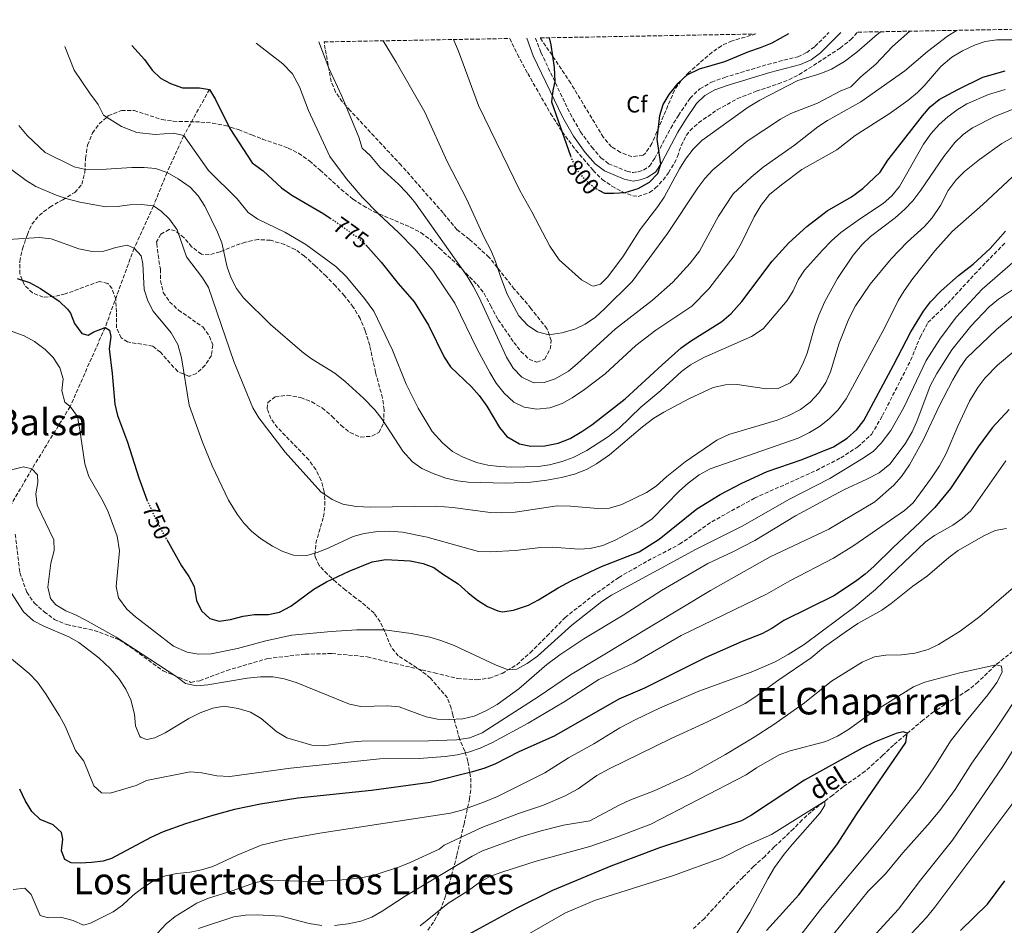
# Model space of a CAD drawing. Units: metres. Extents: x 624712 to 628203, y 4717987 to 4720363.
# Drawn here: x 627470 to 627897, y 4719970 to 4720363 of the extents above; entities that cross this region are included whole.
import ezdxf
from ezdxf.enums import TextEntityAlignment as Align

# ---------------------------------------------------------------- set-up
doc = ezdxf.new("R2010")
doc.units = ezdxf.units.M
doc.header["$MEASUREMENT"] = 0
doc.linetypes.add('DGN Style 3', pattern=[2.435891, 1.739922, -0.695969])
doc.linetypes.add('DGN Style 5', pattern=[1.217945, 0.521977, -0.695969])
for name, color, linetype, lineweight in [('Barranco lineal', 142, 'DGN Style 3', 13), ('Camino', 7, 'DGN Style 3', 0), ('Cota de curva de nivel directora', 7, 'Continuous', 0), ('Curva de nivel directora', 30, 'Continuous', 30), ('Curva de nivel directora no vista', 30, 'DGN Style 5', 30), ('Curva de nivel intermedia', 30, 'Continuous', 0), ('Etiqueta de zona arbolada', 92, 'Continuous', 0), ('Margen derecho', 7, 'Continuous', 0), ('Senda', 7, 'DGN Style 3', 0), ('Texto de arroyo-regatas y barrancos', 142, 'Continuous', 0), ('Texto de rotulación de espacio menor sin especificar', 7, 'Continuous', 0), ('Texto de Área (paraje) menor', 7, 'Continuous', 0), ('Zona arbolada', 92, 'DGN Style 3', 0)]:
    doc.layers.add(name, color=color, linetype=linetype, lineweight=lineweight)
doc.styles.add('Style-Arial', font='arial.ttf')

msp = doc.modelspace()

# ---------------------------------------------------------------- linework, layer by layer
at = {"layer": 'Barranco lineal', "color": 142, "linetype": 'DGN Style 3', "lineweight": 13}
for points in [[(627552.52, 4720332.44, 775), (627541.37, 4720312.44, 770), (627534.1, 4720296.43, 765), (627528.21, 4720281.91, 760), (627519.84, 4720263.66, 755), (627507.28, 4720229.31, 750), (627492.13, 4720195.02, 745), (627475.52, 4720167.91, 740), (627465.64, 4720151.06, 735.9)], [(627902.69, 4720090.41, 706.95), (627893.23, 4720082.9, 704.95), (627885.7, 4720075.62, 703.36), (627881.27, 4720071.98, 703.16), (627871.28, 4720065.78, 701.77), (627866.43, 4720062.63, 701.77), (627861.8, 4720059.08, 701.57), (627849.03, 4720048.25, 698.98), (627844.31, 4720043.78, 698.58), (627840.59, 4720040.34, 698.98), (627836.77, 4720036.91, 698.38), (627827.19, 4720030.21, 696.58), (627822.66, 4720026.56, 695.79), (627813.3, 4720019.36, 693.59), (627809.48, 4720015.82, 693.2), (627805.67, 4720011.98, 692.4), (627797.34, 4720004.08, 691.6), (627793.22, 4720000.02, 691.6), (627788.4, 4719995.65, 692.4), (627783.68, 4719990.88, 692.2), (627779.17, 4719986.31, 691.6), (627767.05, 4719973.14, 690.41), (627762.33, 4719968.67, 689.81)]]:
    msp.add_polyline3d(points, dxfattribs=at)
at = {"layer": 'Camino', "color": 7, "linetype": 'DGN Style 3', "lineweight": 0}
msp.add_polyline3d([(627693.85, 4720354.71, 799.65), (627696.19, 4720348.43, 799.7), (627708.82, 4720321.94, 800.33), (627713.39, 4720314.09, 800.8), (627718.2, 4720307.36, 800.96), (627722.2, 4720302.79, 801.27), (627725.49, 4720300.25, 800.96), (627733.39, 4720297.03, 801.12), (627736.22, 4720296.38, 801.12), (627738.38, 4720296.73, 800.96), (627740.67, 4720297.5, 800.33), (627743.25, 4720299.13, 800.33), (627745.54, 4720302.57, 799.94), (627752.44, 4720315.67, 798.71), (627755.78, 4720321.16, 798.13), (627760.82, 4720328.65, 797.33), (627765.07, 4720332.72, 796.87), (627770.13, 4720335.53, 796.56), (627775.72, 4720337.61, 796.65), (627794.43, 4720343.28, 797.01), (627807.53, 4720346.6, 797.33), (627811.41, 4720348.44, 797.58), (627814.98, 4720351.06, 797.91), (627821.02, 4720357.04, 798.36)], dxfattribs=at)
at = {"layer": 'Curva de nivel directora', "color": 30, "linetype": 'Continuous', "lineweight": 30, "flags": 128}
for points, elevation in [([(627699.72, 4720354.82), (627700.41, 4720351.73), (627701.87, 4720341.91), (627702.21, 4720335.82), (627701.39, 4720332.01), (627700.81, 4720327), (627709.04, 4720303.62)], 800), ([(627721.26, 4720288.83), (627723.68, 4720287.51), (627727.79, 4720287.41), (627732.77, 4720287.82), (627738.27, 4720289.53), (627743.2, 4720292.3), (627746.85, 4720296.05), (627748.21, 4720300.08), (627746.63, 4720310.91), (627747.71, 4720321.15), (627749.13, 4720325.95), (627751.75, 4720330.24), (627755.61, 4720335.08), (627759.62, 4720338.79), (627764.97, 4720341.32), (627775.94, 4720344.59), (627786.25, 4720348.83), (627791.38, 4720350.56), (627796.39, 4720352.67), (627803.68, 4720356.72)], 800), ([(627518.84, 4720351.52), (627524.39, 4720345.46), (627527.63, 4720340.85), (627531.23, 4720337.25), (627535.67, 4720334.97), (627540.79, 4720333.15), (627548.21, 4720333.13), (627552.52, 4720332.44), (627555.11, 4720328.09), (627561.27, 4720315.55), (627571.02, 4720300.67), (627575.73, 4720297.22), (627583.73, 4720289.79), (627588.23, 4720286.53), (627602.11, 4720278.49), (627604.88, 4720276.65)], 775), ([(627620.21, 4720265.08), (627626.96, 4720257.57), (627634.24, 4720248.35), (627641.21, 4720240.39), (627647.38, 4720230.2), (627654.28, 4720216.39), (627657.05, 4720212.22), (627666.12, 4720203.57), (627669.4, 4720199.79), (627672.73, 4720195.1), (627678.24, 4720185.91), (627681.39, 4720182.04), (627686.85, 4720178.89), (627691.75, 4720177.84), (627697.82, 4720177.96), (627703.67, 4720179.11), (627708.83, 4720181.2), (627713.96, 4720184.1), (627718.23, 4720187.06), (627732.66, 4720198.26), (627748.7, 4720213.13), (627757.01, 4720220.4), (627761.07, 4720223.32), (627774.56, 4720231.89), (627778.69, 4720235.37), (627783.32, 4720240.45), (627796.45, 4720258.05), (627803.68, 4720265.95), (627811.44, 4720272.95), (627820.32, 4720279.77), (627830.8, 4720285.91), (627835.79, 4720289.43), (627843.27, 4720296.51), (627846.61, 4720301.74), (627849.68, 4720305.84), (627861.66, 4720320.99), (627864.96, 4720324.88), (627868.85, 4720328.01), (627876.85, 4720332.42), (627887.76, 4720337.69), (627897.44, 4720340.49)], 775), ([(627533.97, 4720137.32), (627540.39, 4720125.87), (627543.49, 4720121.38), (627545.84, 4720116.97), (627546.91, 4720110.94), (627548.99, 4720106.4), (627552.7, 4720103.06), (627556.66, 4720102.02), (627561.61, 4720102.68), (627567.12, 4720104.12), (627572.07, 4720104.87), (627578.02, 4720104.82), (627582.9, 4720105.84), (627587.74, 4720108.43), (627597.73, 4720115.82), (627603.22, 4720118.99), (627613.03, 4720123.6), (627623.01, 4720127.7), (627628.9, 4720128.63), (627639.51, 4720128.1), (627645.09, 4720126.89), (627649.82, 4720125.27), (627653.54, 4720122.49), (627660.29, 4720118.17), (627664.59, 4720114.3), (627668.69, 4720111.12), (627672.99, 4720108.31), (627677.53, 4720106.39), (627679.48, 4720105.98), (627684.32, 4720106.77), (627690.74, 4720108.9), (627695.2, 4720111.16), (627703.64, 4720116.4), (627709.34, 4720119.42), (627722.46, 4720125.61), (627738.71, 4720131.95), (627747.4, 4720137.56), (627763.72, 4720150.69), (627773.82, 4720156.8), (627783.25, 4720161.83), (627794.25, 4720166.85), (627809.39, 4720172.08), (627823.05, 4720177.45), (627828.94, 4720181.29), (627833.11, 4720184.99), (627836.11, 4720189), (627849.09, 4720212.94), (627856.51, 4720227.34), (627862.01, 4720236.39), (627865.13, 4720240.3), (627869.73, 4720245.11), (627877.24, 4720251.72), (627883.57, 4720256.66), (627890.91, 4720263.46), (627897.59, 4720270.93)], 750), ([(627469.14, 4720250.44), (627474.5, 4720248.68), (627479.23, 4720246.15), (627484.22, 4720242.84), (627487.29, 4720240.67), (627490.9, 4720237.21), (627492.23, 4720235.41), (627494.02, 4720231), (627497.13, 4720226.71), (627499.97, 4720225.95), (627502.37, 4720227.4), (627507.28, 4720229.31), (627509.22, 4720228.03), (627509.67, 4720225.41), (627508.96, 4720219.95), (627510.36, 4720209.27), (627511.5, 4720195.96), (627512.67, 4720191.1), (627517.03, 4720179.49), (627521.82, 4720164.1), (627525.38, 4720154.49)], 750), ([(627899.13, 4720193.68), (627891.78, 4720185.69), (627885.7, 4720177.5), (627873.8, 4720159.42), (627866.87, 4720151.22), (627860.62, 4720144.85), (627848.83, 4720133.9), (627840.49, 4720125.67), (627836.78, 4720122.32), (627832.49, 4720119.12), (627823.21, 4720112.93), (627801.48, 4720102.22), (627796.33, 4720098.8), (627791.89, 4720096.5), (627783.36, 4720093.12), (627767.73, 4720086.18), (627741.1, 4720072.89), (627729.99, 4720068.09), (627701.88, 4720052.11), (627686.61, 4720045.33), (627676.55, 4720040.17), (627671.92, 4720038.26), (627666.5, 4720036.65)], 725), ([(627794.02, 4719967.83), (627807.96, 4719983.37), (627824.52, 4720005.06), (627833.15, 4720018.51), (627854.32, 4720049.36), (627854.96, 4720053.45), (627853.22, 4720054.03), (627850.17, 4720053.26), (627840.8, 4720049.49), (627835.44, 4720046.92), (627810.41, 4720033.08), (627787.4, 4720017.88), (627783.07, 4720015.37), (627747.6, 4720003.75), (627726.45, 4719995.7), (627701.22, 4719985.26), (627685.43, 4719977.43), (627661.57, 4719964.36)], 700), ([(627666.5, 4720036.65), (627648.1, 4720032.09), (627622.71, 4720028.52), (627590.87, 4720025.17), (627574.55, 4720022.63), (627563.38, 4720020.32), (627553.33, 4720017.62), (627542.11, 4720014.15), (627532.44, 4720010.69), (627527.14, 4720008.23), (627510.02, 4719999.09), (627506.39, 4719997.96), (627501.42, 4719997.33), (627496.43, 4719997.04), (627492.49, 4719997.17), (627489.73, 4719998.64), (627488.35, 4720002.45), (627488.87, 4720007.51), (627488.39, 4720010.29), (627484.73, 4720013.7), (627479.16, 4720016.05), (627475.44, 4720019.39), (627472.53, 4720024.19), (627470.22, 4720029.2)], 725), ([(627878.08, 4719967.89), (627889.83, 4719979.25), (627897.31, 4719989.35)], 725)]:
    msp.add_lwpolyline(points, dxfattribs=dict(at, elevation=elevation))
at = {"layer": 'Curva de nivel directora no vista', "color": 30, "linetype": 'DGN Style 5', "lineweight": 30, "flags": 128}
for points, elevation in [([(627709.04, 4720303.62), (627709.61, 4720301.99), (627711.97, 4720297.36), (627715.11, 4720293.47), (627719.29, 4720289.91), (627721.26, 4720288.83)], 800), ([(627604.88, 4720276.65), (627606.27, 4720275.73), (627616.32, 4720268.54), (627620.21, 4720265.08)], 775), ([(627525.38, 4720154.49), (627525.55, 4720154.04), (627529.71, 4720144.94), (627533.97, 4720137.32)], 750)]:
    msp.add_lwpolyline(points, dxfattribs=dict(at, elevation=elevation))
at = {"layer": 'Curva de nivel intermedia', "color": 30, "linetype": 'Continuous', "lineweight": 0, "flags": 128}
for points, elevation in [([(627599.88, 4720353), (627604.28, 4720341.6), (627609.94, 4720329.48), (627617.19, 4720311.78), (627618.76, 4720306.94), (627622.22, 4720303.82), (627626.55, 4720298.64), (627634.45, 4720291.41), (627637.92, 4720287.81), (627641.32, 4720283.66), (627664.23, 4720251.43), (627666.86, 4720247.18), (627669.4, 4720242.18), (627681.2, 4720216.39), (627684.11, 4720211.59), (627687.92, 4720207.72), (627692.44, 4720205.52), (627693.51, 4720205.29), (627697.55, 4720205.46), (627702.31, 4720206.95), (627708.07, 4720210.29), (627711.96, 4720213.43), (627728.44, 4720228.71), (627744.59, 4720241.12), (627753.34, 4720248.95), (627760.94, 4720257.09), (627764.99, 4720262.27), (627773.2, 4720277.47), (627779.46, 4720287.14), (627787.37, 4720294.38), (627792.46, 4720298.71), (627806.11, 4720308.34), (627816.29, 4720316.29), (627820.48, 4720319.02), (627834.83, 4720326.99), (627853.91, 4720340.46), (627863.7, 4720348.84), (627872.42, 4720355.46), (627876.57, 4720358.05)], 785), ([(627627.74, 4720353.51), (627633.43, 4720344.25), (627645.82, 4720322.55), (627655.48, 4720301.24), (627664.09, 4720284.73), (627671.49, 4720268.55), (627674.62, 4720262.44), (627676.54, 4720257.82), (627678.6, 4720251.31), (627681.56, 4720243.69), (627686.57, 4720234.28), (627690.48, 4720230.11), (627694.68, 4720227.4), (627699.65, 4720226.13), (627705.29, 4720226.89), (627710.91, 4720228.55), (627715.43, 4720230.68), (627719.78, 4720233.76), (627723.71, 4720237.31), (627735.77, 4720249.21), (627751.08, 4720270.04), (627764.27, 4720289.76), (627767.23, 4720293.85), (627770.63, 4720297.53), (627785.53, 4720310.02), (627800.1, 4720319.57), (627804.49, 4720321.97), (627816.14, 4720326.41), (627825.85, 4720331.63), (627830.55, 4720333.49), (627834.86, 4720337.92), (627841.39, 4720343.4), (627848.65, 4720351.1), (627856.09, 4720357.68)], 790), ([(627658.32, 4720354.06), (627660.48, 4720349.07), (627669.07, 4720325.43), (627687.09, 4720288.62), (627692.3, 4720279.41), (627700.05, 4720264.53), (627704.07, 4720258.63), (627713.8, 4720249.96), (627718.17, 4720247.45), (627718.89, 4720247.21), (627722.04, 4720248.05), (627724.98, 4720251.1), (627731.74, 4720259.86), (627739.14, 4720271.7), (627746.85, 4720281.62), (627749.64, 4720285.77), (627756.19, 4720298.03), (627758.84, 4720302.27), (627762.17, 4720306.61), (627765.92, 4720310.33), (627786.05, 4720324.73), (627791.1, 4720327.79), (627807.6, 4720336.32), (627817.48, 4720339.33), (627822.12, 4720341.21), (627827.85, 4720344.58), (627833.1, 4720348.6), (627840.87, 4720355.36), (627843.45, 4720357.44)], 795), ([(627489.74, 4720350.99), (627493.86, 4720340.75), (627500.43, 4720330.92), (627504.22, 4720325.84), (627506.5, 4720321.3), (627514.32, 4720316.38), (627520.99, 4720313.82), (627528.9, 4720312.86), (627536.78, 4720313.47), (627541.37, 4720312.44), (627552.05, 4720297.32), (627564.48, 4720285.01), (627569.33, 4720279.04), (627573.44, 4720276.19), (627585.13, 4720270.63), (627594.23, 4720265.18), (627607.29, 4720255.7), (627611.93, 4720251.2), (627619.66, 4720241.85), (627623.7, 4720236.26), (627631.77, 4720219.44), (627637.73, 4720204.75), (627642.91, 4720194.25), (627649.09, 4720184.11), (627653.47, 4720179.22), (627657.78, 4720175.56), (627662.18, 4720173.18), (627668.26, 4720170.79), (627673.11, 4720169.59), (627678.2, 4720168.97), (627683.49, 4720168.77), (627694.99, 4720169.04), (627699.93, 4720169.76), (627705.42, 4720171.14), (627710.14, 4720172.9), (627716.04, 4720175.97), (627725.41, 4720181.94), (627730.14, 4720185.62), (627739.44, 4720194.75), (627748.2, 4720201.97), (627757.05, 4720210.11), (627761.08, 4720213.06), (627766.74, 4720216.21), (627787.48, 4720225.33), (627792.46, 4720228.7), (627802.86, 4720240.9), (627805.49, 4720245.15), (627807.76, 4720249.87), (627810.48, 4720254.07), (627818.23, 4720262.77), (627822.1, 4720266.88), (627826.18, 4720270.38), (627834.67, 4720276.55), (627844.54, 4720283.02), (627848.35, 4720286.26), (627851.62, 4720290.35), (627861.97, 4720308.77), (627865.22, 4720313.17), (627868.79, 4720317.28), (627872.55, 4720320.56), (627876.59, 4720323.56), (627880.85, 4720326.17), (627890.24, 4720330.25), (627897.38, 4720332.44)], 770), ([(627572.78, 4720352.5), (627574.03, 4720351.46), (627584.26, 4720343.59), (627588.44, 4720339.24), (627591.54, 4720333.61), (627595.45, 4720323.24), (627604.69, 4720303.38), (627611.93, 4720293.72), (627618.63, 4720285.78), (627625.87, 4720278.36), (627634.45, 4720270.38), (627641.53, 4720263.23), (627649.38, 4720253.88), (627658.84, 4720239.74), (627668.54, 4720219.88), (627673.98, 4720209.67), (627676.78, 4720205.18), (627680.19, 4720200.79), (627684.5, 4720196.93), (627688.95, 4720194.66), (627694.45, 4720193.78), (627700.02, 4720194.38), (627705.42, 4720196.29), (627709.76, 4720198.76), (627715.1, 4720202.41), (627724.04, 4720209.1), (627737.29, 4720221.48), (627745.99, 4720228.08), (627761.53, 4720238.56), (627769.01, 4720246.04), (627779.96, 4720260.32), (627782.99, 4720265.72), (627788.63, 4720277.21), (627791.67, 4720282.31), (627795.32, 4720286.82), (627800.4, 4720291.15), (627809.26, 4720297.66), (627824.48, 4720306.31), (627832.37, 4720312.45), (627847.13, 4720321.85), (627855.25, 4720327.68), (627859.49, 4720331.12), (627862.37, 4720333.93), (627869.59, 4720342.44), (627874.27, 4720346.36), (627878.87, 4720349.16), (627884.07, 4720351.68), (627888.82, 4720353.26), (627893.85, 4720353.96), (627917.97, 4720353.96)], 780), ([(627469.92, 4720316.87), (627473.5, 4720312.5), (627481.21, 4720305.06), (627493.84, 4720298.92), (627498.69, 4720297.75), (627507.75, 4720297.81), (627518.89, 4720298.65), (627524.14, 4720298.64), (627529.12, 4720298.18), (627534.1, 4720296.43), (627538.97, 4720293.64), (627544.08, 4720290), (627547.53, 4720286.38), (627550.42, 4720281.77), (627555.93, 4720270.61), (627557.81, 4720265.98), (627560.24, 4720255.34), (627561.93, 4720250.62), (627564.2, 4720246.17), (627567.28, 4720242.15), (627579.01, 4720230.59), (627592.68, 4720218.64), (627596.73, 4720215.71), (627606.78, 4720209.39), (627611.39, 4720205.84), (627619.3, 4720198.62), (627624.12, 4720193.54), (627627.24, 4720189.63), (627636.27, 4720175.64), (627640.47, 4720171), (627644.6, 4720168.18), (627649.41, 4720165.97), (627654.97, 4720163.94), (627660.03, 4720162.74), (627664.66, 4720162.23), (627681.02, 4720161.81), (627691.77, 4720162.25), (627698.67, 4720163.03), (627705.12, 4720164.25), (627710.75, 4720165.66), (627715.96, 4720167.67), (627720.28, 4720170.2), (627725.85, 4720174.1), (627740.28, 4720186.17), (627745.16, 4720189.89), (627749.41, 4720192.53), (627760.57, 4720198.44), (627770.78, 4720203.19), (627776.16, 4720204.46), (627781.22, 4720204.57), (627794.02, 4720202.66), (627799.01, 4720202.84), (627804.17, 4720205.26), (627807.44, 4720209.05), (627809.78, 4720213.54), (627811.64, 4720218.18), (627814.95, 4720229.88), (627816.61, 4720234.6), (627819.21, 4720240.56), (627824.69, 4720250.45), (627831.58, 4720260.57), (627835.44, 4720265.18), (627839.01, 4720268.69), (627849.78, 4720276.84), (627853.96, 4720280.55), (627857.37, 4720284.2), (627860.83, 4720288.75), (627870.83, 4720303.36), (627875.57, 4720309.4), (627879.2, 4720312.85), (627883.33, 4720315.72), (627893.22, 4720320.91), (627900.87, 4720323.88)], 765), ([(627460.41, 4720302.2), (627472.99, 4720292.93), (627477.29, 4720290.39), (627486.03, 4720286.59), (627490.76, 4720284.98), (627496.37, 4720283.58), (627507.52, 4720281.61), (627512.52, 4720281.67), (627518.01, 4720282.4), (627523.01, 4720282.59), (627528.21, 4720281.91), (627531.59, 4720279.71), (627535.13, 4720276.19), (627538.51, 4720271.55), (627542.54, 4720259.9), (627549.46, 4720250.84), (627552.04, 4720246.54), (627563.02, 4720214.52), (627571.25, 4720194.36), (627573.91, 4720190.13), (627585.25, 4720175.21), (627600.8, 4720158.07), (627605.68, 4720154.72), (627610.35, 4720152.67), (627616.1, 4720151.65), (627622.49, 4720151.43), (627650.8, 4720151.81), (627658.03, 4720151.24), (627674.13, 4720149.1), (627679.13, 4720148.88), (627685.08, 4720149.19), (627703.19, 4720152.01), (627709.06, 4720151.84), (627720.85, 4720150.82), (627725.85, 4720150.91), (627731.26, 4720152.56), (627741.94, 4720157.75), (627746.09, 4720160.54), (627750.7, 4720164.67), (627758.67, 4720170.99), (627772.44, 4720180.4), (627777.65, 4720182.91), (627798.6, 4720189.12), (627803.6, 4720191.08), (627808.67, 4720193.75), (627812.85, 4720196.85), (627816.72, 4720200.86), (627819.67, 4720205.45), (627821.73, 4720210.02), (627825.43, 4720222.52), (627829.69, 4720232.98), (627832.52, 4720238.7), (627838.94, 4720248.04), (627848.02, 4720259.06), (627855.01, 4720266.23), (627862.42, 4720273.05), (627865.77, 4720276.76), (627869.37, 4720282.18), (627872.65, 4720288.58), (627876.21, 4720293.28), (627879.77, 4720296.8), (627886.25, 4720302.04), (627896.03, 4720308.98), (627900.63, 4720311.58)], 760), ([(627463.12, 4720267.21), (627478.71, 4720268.2), (627483.93, 4720267.61), (627495.91, 4720263.34), (627501.68, 4720262.23), (627506.69, 4720262.31), (627511.96, 4720263.92), (627516.86, 4720264.92), (627519.84, 4720263.66), (627522.82, 4720260.28), (627523.59, 4720256.86), (627524.19, 4720245.66), (627525.79, 4720240.74), (627528.15, 4720236.32), (627535.82, 4720226.98), (627538.84, 4720221.88), (627540.36, 4720216.05), (627543.68, 4720195.61), (627549.48, 4720179.55), (627553.69, 4720169.22), (627560.72, 4720154.4), (627564.46, 4720148.31), (627567.52, 4720144.35), (627570.75, 4720140.94), (627574.58, 4720137.74), (627579.75, 4720134.53), (627584.27, 4720132.21), (627588.95, 4720130.54), (627594.67, 4720130.42), (627599.59, 4720131.85), (627604.23, 4720133.72), (627614.72, 4720138.58), (627619.54, 4720139.88), (627625.49, 4720140.87), (627630.68, 4720140.99), (627636.19, 4720140.47), (627646.86, 4720138.42), (627669.16, 4720132.15), (627674.16, 4720132.03), (627684.95, 4720132.62), (627696.19, 4720133.84), (627701.19, 4720134.05), (627712.56, 4720133.11), (627717.55, 4720133.42), (627722.96, 4720134.72), (627728.62, 4720137.14), (627739.55, 4720142.97), (627744.34, 4720146.29), (627756.25, 4720158.51), (627759.99, 4720161.83), (627764.78, 4720165.35), (627769.6, 4720168.03), (627807.66, 4720181.32), (627812.66, 4720183.73), (627816.94, 4720186.31), (627821.14, 4720189.68), (627825.06, 4720193.59), (627828.43, 4720198.39), (627845.3, 4720229.23), (627851.05, 4720240.95), (627853.68, 4720245.2), (627857.35, 4720250.55), (627866.93, 4720262.53), (627874.46, 4720270.84), (627887.79, 4720282.59), (627900.61, 4720294.52)], 755), ([(627466.92, 4720227.5), (627472.21, 4720225.58), (627476.63, 4720223.24), (627481.2, 4720219.77), (627484.7, 4720216.21), (627487.7, 4720211.81), (627489.03, 4720206.97), (627488.48, 4720201.72), (627489.77, 4720196.9), (627492.13, 4720195.02), (627495.23, 4720190.63), (627496.22, 4720185.73), (627498.49, 4720170.1), (627500.17, 4720164.72), (627506.38, 4720153.87), (627508.53, 4720149.36), (627512.5, 4720138.83), (627513.52, 4720132.38), (627512.07, 4720117.01), (627513.01, 4720112.13), (627516.68, 4720107.09), (627520.47, 4720103.83), (627536.89, 4720091.09), (627542.86, 4720088.46), (627547.8, 4720087.66), (627553.22, 4720087.85), (627564.69, 4720090.14), (627576.91, 4720093.4), (627588.17, 4720095.91), (627605.31, 4720097.53), (627616.35, 4720098.21), (627628.42, 4720098.13), (627639.94, 4720096.67), (627647.97, 4720095.04), (627652.76, 4720093.59), (627658.53, 4720091.46), (627676.72, 4720082.94), (627682.04, 4720080.88), (627685.78, 4720081.15), (627690.2, 4720083.57), (627694.66, 4720086.85), (627709.58, 4720100.18), (627722.63, 4720110.47), (627726.82, 4720113.2), (627763.42, 4720133.09), (627783.66, 4720143.34), (627803.66, 4720154.66), (627821.46, 4720163.78), (627835.22, 4720172.12), (627840.25, 4720175.53), (627843.68, 4720179.16), (627847.87, 4720184.55), (627853.56, 4720194.57), (627863.12, 4720214.98), (627869.05, 4720224.24), (627876.2, 4720233.77), (627887.45, 4720245.88), (627908.39, 4720264.06)], 745), ([(627466.74, 4720167.55), (627471.87, 4720168.85), (627475.52, 4720167.91), (627477.99, 4720165.32), (627478.14, 4720162.1), (627477.22, 4720157.13), (627477.85, 4720152.17), (627485.04, 4720137.17), (627485.22, 4720132.53), (627483.8, 4720127.05), (627482.47, 4720116.73), (627483.54, 4720111.85), (627485.83, 4720109.01), (627490.18, 4720106.48), (627494.49, 4720104.72), (627498.96, 4720102.44), (627512, 4720094.99), (627537.88, 4720078.15), (627542.08, 4720074.89), (627546.84, 4720073.97), (627551.83, 4720074.33), (627568.9, 4720077.28), (627574.65, 4720077.78), (627579.9, 4720077.77), (627584.84, 4720077), (627590.14, 4720075.38), (627613.23, 4720065.93), (627618.15, 4720065.03), (627629.7, 4720065.31), (627634.67, 4720064.81), (627646.44, 4720060.55), (627651.34, 4720059.54), (627656.4, 4720059.32), (627662.31, 4720059.62), (627667.17, 4720060.79), (627672.56, 4720063.28), (627677.22, 4720065.87), (627686.62, 4720072.56), (627698.69, 4720083.21), (627704.34, 4720087.41), (627714.72, 4720094.36), (627731.9, 4720104.61), (627748.39, 4720115.24), (627768.48, 4720127), (627779.3, 4720132.04), (627788.93, 4720136.98), (627806.5, 4720147.56), (627821.29, 4720155.6), (627827.51, 4720158.93), (627837.53, 4720163.45), (627842.83, 4720166.27), (627847.41, 4720169.98), (627854.02, 4720178.88), (627857.06, 4720183.98), (627859.11, 4720188.54), (627864.97, 4720203.96), (627867.74, 4720209.24), (627874.25, 4720219.59), (627882.52, 4720229.77), (627890.45, 4720238.19), (627894.5, 4720241.59), (627913.17, 4720253.91)], 740), ([(627466.41, 4720114.48), (627471.95, 4720105.97), (627476.22, 4720102.03), (627480.69, 4720099.78), (627491.49, 4720095.13), (627495.87, 4720092.73), (627504.47, 4720086.08), (627509.5, 4720081.4), (627513.21, 4720077.12), (627516.22, 4720072.43), (627518.34, 4720067.91), (627520.04, 4720061.69), (627520.43, 4720056.55), (627522.38, 4720052), (627522.84, 4720051.54), (627525.28, 4720050.68), (627528.8, 4720051.44), (627533.34, 4720053.55), (627543.6, 4720059.78), (627548.41, 4720062.19), (627553.93, 4720064.3), (627558.9, 4720065.07), (627564.99, 4720064.1), (627570.22, 4720062.47), (627574.91, 4720059.82), (627581.77, 4720053.98), (627586.05, 4720051.38), (627596.92, 4720048.19), (627601.92, 4720047.91), (627613.46, 4720049.48), (627618.45, 4720049.87), (627647.38, 4720050.08), (627659.59, 4720050.49), (627665.43, 4720051.4), (627670.64, 4720053.61), (627694.93, 4720069.17), (627709.02, 4720078.68), (627769.75, 4720115.22), (627795.55, 4720129.81), (627820.99, 4720141.76), (627840.88, 4720153.62), (627849.23, 4720160.93), (627852.48, 4720164.73), (627855.94, 4720169.65), (627861.92, 4720180.34), (627868.96, 4720195.43), (627874.69, 4720206.62), (627877.82, 4720211.82), (627880.72, 4720215.9), (627893.71, 4720228.33), (627904.45, 4720237.53)], 735), ([(627852.47, 4719961.94), (627863.34, 4719973.54), (627866.94, 4719977.97), (627900.29, 4720022.47), (627908.76, 4720034.85), (627914.56, 4720044.35), (627946.63, 4720099.62), (627955.69, 4720117.07), (627970.5, 4720147.63), (627977.82, 4720160.74), (627983.33, 4720169.1), (627988.73, 4720176.05), (627997.79, 4720186.68), (628001.08, 4720190.45), (628003.5, 4720192.67), (628051.45, 4720228.81), (628047.28, 4720228.24), (628029.33, 4720221.69)], 720), ([(627465.78, 4720086.32), (627474.39, 4720079.2), (627477.89, 4720075.52), (627481.41, 4720070.64), (627487.53, 4720060.85), (627489.89, 4720056.44), (627494.36, 4720045.92), (627498.07, 4720041.24), (627502.4, 4720030.51), (627505.68, 4720027.54), (627509.52, 4720027.4), (627520.78, 4720030.73), (627525.27, 4720032.92), (627544.2, 4720036.69), (627549.18, 4720036.28), (627555.64, 4720034.97), (627561.3, 4720034.56), (627587.62, 4720038.26), (627626.41, 4720042.26), (627643.47, 4720042.46), (627654.66, 4720043.36), (627659.9, 4720044.05), (627664.78, 4720045.16), (627669.85, 4720046.89), (627675.16, 4720049.37), (627690.66, 4720057.72), (627706.26, 4720066.98), (627721.33, 4720076.73), (627736.66, 4720083.87), (627757.02, 4720095.68), (627793.99, 4720113.64), (627804.1, 4720119.37), (627823.02, 4720129.2), (627831.82, 4720134.71), (627853.86, 4720149.93), (627857.5, 4720153.31), (627865.54, 4720164.1), (627868.89, 4720169.32), (627871.82, 4720174.7), (627876.85, 4720186.48), (627882.02, 4720197.27), (627885.55, 4720203.29), (627888.58, 4720207.27), (627894.07, 4720212.93), (627902.01, 4720219.49)], 730), ([(627897.72, 4720171.44), (627882.5, 4720149.82), (627878.84, 4720146.43), (627874.7, 4720143.52), (627866.86, 4720139.12), (627862.81, 4720136.25), (627841.15, 4720115.67), (627832.39, 4720108.25), (627810.26, 4720091.81), (627803.36, 4720087.45), (627797.67, 4720084.38), (627787.35, 4720079.8), (627764.57, 4720071.63), (627747.54, 4720064.19), (627737.31, 4720059.34), (627730.41, 4720055.74), (627719.05, 4720048.72), (627708.09, 4720042.67), (627697.86, 4720036.25), (627677.41, 4720025.98), (627671.79, 4720023.66), (627661.84, 4720020.1), (627657.03, 4720018.76), (627600.39, 4720010.13), (627585.18, 4720007.32), (627574.97, 4720004.81), (627564.44, 4720000.58), (627553.98, 4719995.66), (627548.98, 4719994.1), (627544.07, 4719993.16), (627538.28, 4719992.65), (627533.4, 4719991.56), (627528.68, 4719989.66), (627523.24, 4719986.12), (627519.31, 4719983.04), (627514.83, 4719978.9), (627510.75, 4719976.02), (627500.94, 4719971), (627497.94, 4719970.16), (627493.34, 4719972.18), (627487.97, 4719973.6), (627482.62, 4719973.31), (627479.07, 4719974.36), (627475.27, 4719983.48), (627472.4, 4719986.16), (627467.36, 4719985.67)], 720), ([(627898.02, 4720142.18), (627893.11, 4720141.23), (627887.9, 4720138.82), (627877.06, 4720132.53), (627873.06, 4720129.53), (627863.72, 4720121.65), (627857.42, 4720117.09), (627848.06, 4720109.58), (627843.93, 4720106.76), (627833.63, 4720100.88), (627828.07, 4720097.19), (627818.71, 4720090.54), (627813.36, 4720086.11), (627799.34, 4720076.58), (627788.96, 4720068.95), (627784.71, 4720066.32), (627768.37, 4720058.26), (627752.57, 4720051.14), (627725.71, 4720037.95), (627720.45, 4720035), (627712.39, 4720029.35), (627706.63, 4720026.19), (627697.31, 4720022.25), (627686.51, 4720018.52), (627670.63, 4720012.5), (627654.27, 4720004.89), (627652.02, 4720003.09), (627639.49, 4719997.3), (627634.81, 4719995.54), (627624.77, 4719992.13), (627618.97, 4719990.78), (627612.03, 4719989.92), (627601.7, 4719989.2), (627596.35, 4719989.11), (627577.76, 4719989.69), (627572.48, 4719988.72), (627562.29, 4719985.08), (627552.13, 4719981.94), (627546.99, 4719979.71), (627537.57, 4719973.99), (627533.75, 4719970.75), (627529.93, 4719966.69)], 715), ([(627822.15, 4720075.96), (627835.42, 4720084.11), (627840.78, 4720086.53), (627845.73, 4720087.19), (627852.49, 4720087.37), (627858.29, 4720088.15), (627864, 4720089.63), (627868.51, 4720091.77), (627877.96, 4720097.69), (627886.47, 4720103.92), (627904.07, 4720119.15)], 710), ([(627796.23, 4719949.67), (627817.35, 4719976.91), (627842.99, 4720007.62), (627860.3, 4720029.33), (627866.85, 4720038.86), (627873.74, 4720049.96), (627880.46, 4720058.67), (627889.92, 4720070.03), (627893.87, 4720075.44), (627896.11, 4720079.81), (627895.78, 4720082.52), (627893.47, 4720083.09), (627877.71, 4720079.55), (627862.65, 4720075.52), (627857.68, 4720073.42), (627838.93, 4720061.73), (627829.45, 4720055.03), (627824.71, 4720052.09), (627819.64, 4720049.86), (627804.2, 4720045.71), (627799.52, 4720043.95), (627789.56, 4720038.41), (627785.1, 4720035.39), (627743.86, 4720014.01), (627728.19, 4720008.03), (627717.37, 4720004.35), (627694.07, 4719997.87), (627679.27, 4719993.23), (627674.1, 4719991.3), (627669.76, 4719988.81), (627664.82, 4719985.22), (627655.83, 4719979.56), (627643.84, 4719969.91)], 705), ([(627833.47, 4719957.71), (627851.12, 4719977.1), (627860.68, 4719989.7), (627874.56, 4720007.01), (627896.46, 4720038.97), (627923.02, 4720081.65)], 715), ([(627606.69, 4719969.99), (627612.64, 4719970.7), (627618.17, 4719971.91), (627622.86, 4719973.65), (627627.32, 4719976.2), (627637.27, 4719982.74), (627666.35, 4720000.11), (627670.8, 4720002.4), (627687.42, 4720008.46), (627696.26, 4720011.13), (627705.98, 4720013.49), (627717.35, 4720015.48), (627730.12, 4720022.19), (627734.66, 4720024.33), (627745.26, 4720028.42), (627760.41, 4720035.41), (627776.13, 4720044.2), (627788.69, 4720051.67), (627797.16, 4720057.16), (627810.37, 4720066.57), (627822.15, 4720075.96)], 710), ([(627905.07, 4720072.72), (627893.43, 4720055.17), (627882.97, 4720040.38), (627875.73, 4720028.98), (627869.04, 4720019.94), (627863.88, 4720013.61), (627853.03, 4720001.6), (627845.53, 4719992.38), (627838.11, 4719984.91), (627834.96, 4719981.17), (627822.44, 4719965.58)], 710), ([(627779.52, 4719964.18), (627786.77, 4719975.74), (627794.57, 4719990.34), (627797.49, 4719995.15), (627801.64, 4720001), (627805.17, 4720005.36), (627817.21, 4720018.85), (627819.24, 4720022.18), (627819.3, 4720023.97), (627796.07, 4720009.54), (627784.73, 4720004.39), (627774.82, 4719999.32), (627753.17, 4719991.64), (627719.41, 4719980.82), (627706.55, 4719975.38), (627675.88, 4719957.75)], 695), ([(627547.74, 4719968.76), (627563.1, 4719973.78), (627568.06, 4719974.46), (627573.24, 4719974.66), (627583.53, 4719974.1), (627595.67, 4719970.91), (627601.24, 4719970.1)], 710)]:
    msp.add_lwpolyline(points, dxfattribs=dict(at, elevation=elevation))
at = {"layer": 'Margen derecho', "color": 7, "linetype": 'Continuous', "lineweight": 0}
msp.add_polyline3d([(627690.03, 4720354.64, 799.64), (627692.87, 4720347.02, 799.7), (627705.64, 4720320.26, 800.33), (627710.36, 4720312.13, 800.8), (627715.37, 4720305.12, 800.96), (627719.72, 4720300.15, 801.27), (627723.68, 4720297.1, 800.96), (627732.3, 4720293.59, 801.12), (627736.1, 4720292.71, 801.12), (627739.25, 4720293.23, 800.96), (627742.23, 4720294.23, 800.33), (627745.82, 4720296.5, 800.33), (627748.64, 4720300.73, 799.94), (627755.57, 4720313.88, 798.71), (627758.81, 4720319.22, 798.13), (627763.6, 4720326.32, 797.33), (627767.23, 4720329.8, 796.87), (627771.64, 4720332.25, 796.56), (627776.87, 4720334.2, 796.65), (627795.4, 4720339.81, 797.01), (627808.75, 4720343.2, 797.33), (627813.26, 4720345.33, 797.58), (627817.32, 4720348.32, 797.91), (627826.24, 4720357.13, 798.56)], dxfattribs=at)
at = {"layer": 'Senda', "color": 7, "linetype": 'DGN Style 3', "lineweight": 0}
msp.add_polyline3d([(627468.31, 4720139.64, 736), (627470.32, 4720123.02, 736.89), (627473.29, 4720114.49, 737.19), (627476.61, 4720109.75, 737.29), (627480.86, 4720106.03, 737.29), (627485.26, 4720102.68, 737.68), (627490.65, 4720100.45, 737.78), (627502.56, 4720097.98, 738.67), (627513.69, 4720093.78, 738.96), (627518.14, 4720090.78, 739.26), (627532.4, 4720080.42, 739.55), (627544.46, 4720075.43, 740.54), (627548.28, 4720076.16, 740.93), (627559.97, 4720080.55, 741.33), (627577.7, 4720085.76, 741.82), (627593.98, 4720087.66, 741.82), (627605.54, 4720087.91, 742.12), (627620.91, 4720086.51, 742.02), (627650.01, 4720079.49, 742.31), (627660, 4720077.09, 742.71), (627668.34, 4720076.53, 743.3), (627673.83, 4720077.28, 743.79), (627679.35, 4720079.25, 744.58), (627685.7, 4720083.09, 745.57), (627691.57, 4720088.29, 746.16), (627698.76, 4720095.49, 747.24), (627706.65, 4720103.5, 746.75), (627718.61, 4720112.9, 746.65), (627729.93, 4720120.92, 746.85), (627742.48, 4720128.11, 747.24), (627756.29, 4720135.27, 746.85), (627770.25, 4720145.05, 746.95), (627788.76, 4720155.27, 747.44), (627815.61, 4720167.3, 747.84), (627826.17, 4720172.74, 748.03), (627833.51, 4720177.51, 748.33), (627839.52, 4720182.92, 748.33), (627844.23, 4720191.03, 748.33), (627856.44, 4720214.97, 748.43), (627860.55, 4720225.09, 748.03), (627863.93, 4720231.36, 748.23), (627872.52, 4720239.64, 748.33), (627884.16, 4720252.31, 748.72), (627897.45, 4720266.02, 749.41)], dxfattribs=at)
at = {"layer": 'Zona arbolada', "color": 92, "linetype": 'DGN Style 3', "lineweight": 0}
for points in [[(627647.13, 4719968.08, 705.25), (627650.08, 4719972.21, 705.87), (627652.45, 4719976.56, 706.53), (627654.79, 4719982.75, 708), (627657.44, 4719991.68, 711.17), (627659.78, 4720000.65, 715.15), (627662.84, 4720013.96, 721.89), (627665.16, 4720024.71, 728.91), (627665.85, 4720029.67, 731.35), (627665.71, 4720034.41, 732.93), (627664.51, 4720041.25, 735), (627663.19, 4720045.67, 736.88), (627660.98, 4720050.68, 738.85), (627657.97, 4720061.34, 741.21), (627657.29, 4720064.23, 742.12), (627655.62, 4720068.67, 743.58), (627648.29, 4720077.29, 744.66), (627644.41, 4720080.39, 745.36), (627634.35, 4720086.93, 745.8), (627631.2, 4720090.76, 746.54), (627628.58, 4720097.29, 747.83), (627626.47, 4720101.69, 748.91), (627623.82, 4720105.39, 750.35), (627620.29, 4720108.65, 751.86), (627615.99, 4720111.9, 752.65), (627611.49, 4720115.46, 754.03), (627607.39, 4720118.92, 754.43), (627603.59, 4720122.29, 755.22), (627600.09, 4720126.07, 756.2), (627598.31, 4720129.87, 756.6), (627598.18, 4720130.76, 756.69), (627598.61, 4720135.74, 757.19), (627601.94, 4720147.22, 757.6), (627602.57, 4720152.16, 757.98), (627602.26, 4720158.02, 758.57), (627600.86, 4720163.04, 759.16), (627598.56, 4720167.65, 759.75), (627595.56, 4720171.84, 760.15), (627582.05, 4720185.82, 762.77), (627579.09, 4720189.83, 763.3), (627577.5, 4720193.94, 763.89), (627577.76, 4720196.67, 763.89), (627581.05, 4720199.25, 763.89), (627586.19, 4720199.85, 763.89), (627592.06, 4720198.84, 764.09), (627596.84, 4720197, 764.68), (627601.33, 4720194.35, 765.08), (627605.63, 4720190.69, 765.08), (627609.55, 4720186.81, 765.08), (627613.43, 4720183.66, 765.08), (627618.01, 4720181.77, 765.7), (627622.95, 4720182.11, 766.46), (627625.95, 4720183.78, 767.05), (627628, 4720187.85, 768.23), (627628.2, 4720193.61, 768.63), (627627.51, 4720198.65, 769.22), (627624.49, 4720209.8, 770.99), (627621.96, 4720221.47, 771.78), (627620.03, 4720227.8, 772.57), (627617.82, 4720233.11, 772.77), (627614.8, 4720238.11, 773.36), (627610.98, 4720242.99, 773.95), (627607.17, 4720247.27, 774.15), (627603.06, 4720251.44, 775.33), (627598.33, 4720256, 775.33), (627593.72, 4720260.15, 775.34), (627589.63, 4720263.02, 775.53), (627585.05, 4720265.26, 775.53), (627578.96, 4720267.03, 774.86), (627573.57, 4720267.36, 774.29), (627568.07, 4720266.28, 773), (627563.45, 4720264.68, 771.98), (627557.07, 4720262.04, 770.84), (627552.31, 4720260.75, 770.01), (627548.97, 4720261, 769.81), (627544.77, 4720264.26, 769.61), (627541.47, 4720268.14, 769.41), (627537.69, 4720271.1, 768.03), (627535.05, 4720271.76, 766.65), (627531.35, 4720269.68, 764.48), (627529.59, 4720266.32, 762.51), (627529.62, 4720265.62, 762.24), (627530.19, 4720260.67, 761.92), (627531.23, 4720254.47, 762.11), (627531.3, 4720249.48, 761.72), (627532.48, 4720244.36, 761.46), (627535.19, 4720240.36, 760.15), (627539.09, 4720236.79, 759.75), (627549.58, 4720229.46, 760.07), (627552.52, 4720225.41, 760.74), (627553.89, 4720221.7, 760.93), (627553.37, 4720217.15, 760.93), (627550.62, 4720212.86, 760.93), (627546.84, 4720209.36, 761.13), (627544.03, 4720208.2, 761.13), (627543.43, 4720208.18, 761.12), (627538.75, 4720210.13, 760.93), (627531.23, 4720218.48, 760.54), (627527.95, 4720221.15, 760.34), (627517.01, 4720222.98, 759.36), (627514.16, 4720224.75, 759.36), (627512.26, 4720229.06, 759.95), (627512.13, 4720235.97, 760.36), (627511.9, 4720241.54, 760.09), (627510.25, 4720246.19, 759.16), (627508.39, 4720248.38, 758.17), (627504.84, 4720249.22, 757.78), (627489.93, 4720243.79, 757.78), (627485.06, 4720242.62, 757.78), (627480.4, 4720242.39, 757.78), (627475.75, 4720244.27, 757.78), (627472.25, 4720247.65, 757.98), (627470.35, 4720252.46, 758.37), (627470.26, 4720257.91, 759.16), (627471.47, 4720263.39, 760.15), (627473.55, 4720269.51, 761.77), (627475.53, 4720273.96, 762.91), (627478.69, 4720277.85, 763.89), (627483.28, 4720281.47, 764.29), (627488.88, 4720284.59, 764.88), (627494.07, 4720287.81, 766.06), (627497.14, 4720291.3, 767.05), (627498.47, 4720296.47, 768.63), (627498.76, 4720302.54, 769.81), (627499.64, 4720308.27, 771.63), (627501.86, 4720313.55, 772.29), (627504.66, 4720317.59, 773.16), (627508.64, 4720320.99, 773.16), (627514.36, 4720323.31, 773.95), (627519.81, 4720323.3, 774.34), (627531.85, 4720319.38, 775.86), (627536.76, 4720318.65, 776.51), (627548.78, 4720318.31, 777.58), (627553.74, 4720317.83, 778.09), (627559.31, 4720316.82, 778.29), (627565.09, 4720315, 778.49), (627570.85, 4720312.73, 778.71), (627575.47, 4720310.94, 779.47), (627586.66, 4720307, 779.48), (627591.12, 4720304.75, 779.27), (627595.83, 4720301.5, 778.09), (627600.44, 4720297.44, 776.91), (627609.57, 4720289.12, 776.71), (627614.76, 4720284.88, 777.84), (627619.2, 4720281.91, 778.56), (627623.92, 4720279.36, 779.79), (627639.52, 4720272.79, 784.25), (627644.21, 4720270.3, 785.5), (627648.12, 4720267.47, 786.77), (627652.22, 4720263.61, 788.23), (627660.13, 4720256.37, 788.35), (627668.47, 4720247.88, 789.59), (627671.55, 4720244.05, 790.51), (627674.37, 4720238.74, 791.3), (627677.66, 4720232.63, 791.74), (627684.44, 4720222.79, 792.37), (627687.54, 4720218.88, 792.68), (627691.04, 4720215.51, 793.08), (627694.39, 4720214.15, 793.28), (627697.85, 4720215.53, 793.7), (627700.15, 4720219.91, 794.06), (627700.69, 4720223.55, 794.46), (627698.78, 4720228.77, 795.64), (627691.86, 4720237.53, 797.02), (627688.36, 4720241.71, 797.02), (627684.65, 4720245.89, 797.61), (627677.32, 4720255.16, 799.59), (627673.71, 4720259.64, 799.78), (627665.09, 4720267.56, 799.98), (627659.76, 4720271.61, 799.78), (627653.78, 4720278.88, 799.98), (627635.62, 4720299.54, 798.55), (627613.47, 4720323.3, 796.82), (627610.07, 4720327.13, 796.37), (627607.18, 4720331.25, 795.85), (627605.3, 4720335.79, 795.4), (627602.68, 4720349.94, 795.09), (627602.18, 4720353.04, 794.72), (627682.64, 4720354.51, 802.36), (627685.99, 4720347.65, 802.63), (627690.45, 4720339.38, 802.98), (627700.36, 4720322.04, 803.77), (627705.35, 4720314.12, 803.98), (627711.37, 4720306.15, 803.89), (627718.79, 4720297.35, 803.75), (627722.71, 4720293.45, 803.78), (627726.95, 4720290.47, 804.09), (627731.41, 4720288.03, 804.4), (627736.01, 4720286.31, 804.71), (627738.32, 4720286.06, 804.78), (627743.25, 4720287.7, 804.71), (627745.77, 4720289.57, 804.63), (627749.15, 4720293.17, 804.39), (627751.45, 4720296.33, 803.9), (627754.07, 4720300.51, 803.29), (627755.38, 4720303.34, 803.19), (627757, 4720308.1, 803.06), (627759.22, 4720312.59, 802.97), (627760.82, 4720314.58, 802.94), (627764.46, 4720318, 802.88), (627772.63, 4720323.6, 802.76), (627781.35, 4720328.44, 802.66), (627789.5, 4720331.67, 802.69), (627799.04, 4720334.81, 802.85), (627803.69, 4720336.62, 802.92), (627808.15, 4720338.85, 802.97), (627825.9, 4720350.33, 802.74), (627830.48, 4720354.01, 802.67), (627833.51, 4720357.26, 802.95), (628129.13, 4720362.66, 762)], [(627682.64, 4720354.51, 802.36), (627685.99, 4720347.65, 802.63), (627690.45, 4720339.38, 802.98), (627700.36, 4720322.04, 803.77), (627705.35, 4720314.12, 803.98), (627711.37, 4720306.15, 803.89), (627718.79, 4720297.35, 803.75), (627722.71, 4720293.45, 803.78), (627726.95, 4720290.47, 804.09), (627731.41, 4720288.03, 804.4), (627736.01, 4720286.31, 804.71), (627738.32, 4720286.06, 804.78), (627743.25, 4720287.7, 804.71), (627745.77, 4720289.57, 804.63), (627749.15, 4720293.17, 804.39), (627751.45, 4720296.33, 803.9), (627754.07, 4720300.51, 803.29), (627755.38, 4720303.34, 803.19), (627757, 4720308.1, 803.06), (627759.22, 4720312.59, 802.97), (627760.82, 4720314.58, 802.94), (627764.46, 4720318, 802.88), (627772.63, 4720323.6, 802.76), (627781.35, 4720328.44, 802.66), (627789.5, 4720331.67, 802.69), (627799.04, 4720334.81, 802.85), (627803.69, 4720336.62, 802.92), (627808.15, 4720338.85, 802.97), (627825.9, 4720350.33, 802.74), (627830.48, 4720354.01, 802.67), (627833.51, 4720357.26, 802.95)], [(627789.39, 4720356.46, 806.18), (627779.02, 4720353.49, 806.47), (627774.52, 4720351.37, 806.47), (627770.4, 4720348.56, 806.47), (627760.4, 4720339.85, 806.47), (627756.9, 4720336.22, 806.47), (627754.1, 4720332.13, 806.47), (627744.29, 4720309.02, 806.63), (627741.54, 4720304.83, 806.22), (627740.44, 4720303.91, 806.16), (627735.55, 4720303.25, 806.16), (627730.63, 4720305.16, 806.16), (627726.8, 4720307.61, 806.16), (627723.26, 4720311.65, 806.16), (627709.13, 4720335.08, 806.63), (627695.92, 4720354.75, 806.47)], [(627508.39, 4720248.38, 758.17), (627504.84, 4720249.22, 757.78), (627489.93, 4720243.79, 757.78), (627485.06, 4720242.62, 757.78), (627480.4, 4720242.39, 757.78), (627475.75, 4720244.27, 757.78), (627472.25, 4720247.65, 757.98), (627470.35, 4720252.46, 758.37), (627470.26, 4720257.91, 759.16), (627471.47, 4720263.39, 760.15), (627473.55, 4720269.51, 761.77), (627475.53, 4720273.96, 762.91), (627478.69, 4720277.85, 763.89), (627483.28, 4720281.47, 764.29), (627488.88, 4720284.59, 764.88), (627494.07, 4720287.81, 766.06), (627497.14, 4720291.3, 767.05), (627498.47, 4720296.47, 768.63), (627498.76, 4720302.54, 769.81), (627499.64, 4720308.27, 771.63), (627501.86, 4720313.55, 772.29), (627504.66, 4720317.59, 773.16), (627508.64, 4720320.99, 773.16), (627514.36, 4720323.31, 773.95), (627519.81, 4720323.3, 774.34), (627531.85, 4720319.38, 775.86), (627536.76, 4720318.65, 776.51), (627548.78, 4720318.31, 777.58), (627553.74, 4720317.83, 778.09), (627559.31, 4720316.82, 778.29), (627565.09, 4720315, 778.49), (627570.85, 4720312.73, 778.71), (627575.47, 4720310.94, 779.47), (627586.66, 4720307, 779.48), (627591.12, 4720304.75, 779.27), (627595.83, 4720301.5, 778.09), (627600.44, 4720297.44, 776.91), (627609.57, 4720289.12, 776.71), (627614.76, 4720284.88, 777.84), (627619.2, 4720281.91, 778.56), (627623.92, 4720279.36, 779.79), (627639.52, 4720272.79, 784.25), (627644.21, 4720270.3, 785.5), (627648.12, 4720267.47, 786.77), (627652.22, 4720263.61, 788.23), (627660.13, 4720256.37, 788.35), (627668.47, 4720247.88, 789.59), (627671.55, 4720244.05, 790.51), (627674.37, 4720238.74, 791.3), (627677.66, 4720232.63, 791.74), (627684.44, 4720222.79, 792.37), (627687.54, 4720218.88, 792.68), (627691.04, 4720215.51, 793.08), (627694.39, 4720214.15, 793.28), (627697.85, 4720215.53, 793.7), (627700.15, 4720219.91, 794.06), (627700.69, 4720223.55, 794.46), (627698.78, 4720228.77, 795.64), (627691.86, 4720237.53, 797.02), (627688.36, 4720241.71, 797.02), (627684.65, 4720245.89, 797.61), (627677.32, 4720255.16, 799.59), (627673.71, 4720259.64, 799.78), (627665.09, 4720267.56, 799.98), (627659.76, 4720271.61, 799.78), (627653.78, 4720278.88, 799.98), (627635.62, 4720299.54, 798.55), (627613.47, 4720323.3, 796.82), (627610.07, 4720327.13, 796.37), (627607.18, 4720331.25, 795.85), (627605.3, 4720335.79, 795.4), (627602.68, 4720349.94, 795.09), (627602.18, 4720353.04, 794.72)], [(627659.78, 4720000.65, 715.15), (627662.84, 4720013.96, 721.89), (627665.16, 4720024.71, 728.91), (627665.85, 4720029.67, 731.35), (627665.71, 4720034.41, 732.93), (627664.51, 4720041.25, 735), (627663.19, 4720045.67, 736.88), (627660.98, 4720050.68, 738.85), (627657.97, 4720061.34, 741.21), (627657.29, 4720064.23, 742.12), (627655.62, 4720068.67, 743.58), (627648.29, 4720077.29, 744.66), (627644.41, 4720080.39, 745.36), (627634.35, 4720086.93, 745.8), (627631.2, 4720090.76, 746.54), (627628.58, 4720097.29, 747.83), (627626.47, 4720101.69, 748.91), (627623.82, 4720105.39, 750.35), (627620.29, 4720108.65, 751.86), (627615.99, 4720111.9, 752.65), (627611.49, 4720115.46, 754.03), (627607.39, 4720118.92, 754.43), (627603.59, 4720122.29, 755.22), (627600.09, 4720126.07, 756.2), (627598.31, 4720129.87, 756.6), (627598.18, 4720130.76, 756.69), (627598.61, 4720135.74, 757.19), (627601.94, 4720147.22, 757.6), (627602.57, 4720152.16, 757.98), (627602.26, 4720158.02, 758.57), (627600.86, 4720163.04, 759.16), (627598.56, 4720167.65, 759.75), (627595.56, 4720171.84, 760.15), (627582.05, 4720185.82, 762.77), (627579.09, 4720189.83, 763.3), (627577.5, 4720193.94, 763.89), (627577.76, 4720196.67, 763.89), (627581.05, 4720199.25, 763.89), (627586.19, 4720199.85, 763.89), (627592.06, 4720198.84, 764.09), (627596.84, 4720197, 764.68), (627601.33, 4720194.35, 765.08), (627605.63, 4720190.69, 765.08), (627609.55, 4720186.81, 765.08), (627613.43, 4720183.66, 765.08), (627618.01, 4720181.77, 765.7), (627622.95, 4720182.11, 766.46), (627625.95, 4720183.78, 767.05), (627628, 4720187.85, 768.23), (627628.2, 4720193.61, 768.63), (627627.51, 4720198.65, 769.22), (627624.49, 4720209.8, 770.99), (627621.96, 4720221.47, 771.78), (627620.03, 4720227.8, 772.57), (627617.82, 4720233.11, 772.77), (627614.8, 4720238.11, 773.36), (627610.98, 4720242.99, 773.95), (627607.17, 4720247.27, 774.15), (627603.06, 4720251.44, 775.33), (627598.33, 4720256, 775.33), (627593.72, 4720260.15, 775.34), (627589.63, 4720263.02, 775.53), (627585.05, 4720265.26, 775.53), (627578.96, 4720267.03, 774.86), (627573.57, 4720267.36, 774.29), (627568.07, 4720266.28, 773), (627563.45, 4720264.68, 771.98), (627557.07, 4720262.04, 770.84), (627552.31, 4720260.75, 770.01), (627548.97, 4720261, 769.81), (627544.77, 4720264.26, 769.61), (627541.47, 4720268.14, 769.41), (627537.69, 4720271.1, 768.03), (627535.05, 4720271.76, 766.65), (627531.35, 4720269.68, 764.48), (627529.59, 4720266.32, 762.51), (627529.62, 4720265.62, 762.24), (627530.19, 4720260.67, 761.92), (627531.23, 4720254.47, 762.11), (627531.3, 4720249.48, 761.72), (627532.48, 4720244.36, 761.46), (627535.19, 4720240.36, 760.15), (627539.09, 4720236.79, 759.75), (627549.58, 4720229.46, 760.07), (627552.52, 4720225.41, 760.74), (627553.89, 4720221.7, 760.93), (627553.37, 4720217.15, 760.93), (627550.62, 4720212.86, 760.93), (627546.84, 4720209.36, 761.13), (627544.03, 4720208.2, 761.13), (627543.43, 4720208.18, 761.12), (627538.75, 4720210.13, 760.93), (627531.23, 4720218.48, 760.54), (627527.95, 4720221.15, 760.34), (627517.01, 4720222.98, 759.36), (627514.16, 4720224.75, 759.36), (627512.26, 4720229.06, 759.95), (627512.13, 4720235.97, 760.36), (627511.9, 4720241.54, 760.09), (627510.25, 4720246.19, 759.16), (627508.39, 4720248.38, 758.17)], [(627647.13, 4719968.08, 705.25), (627650.08, 4719972.21, 705.87), (627652.45, 4719976.56, 706.53), (627654.79, 4719982.75, 708), (627657.44, 4719991.68, 711.17), (627659.78, 4720000.65, 715.15)]]:
    msp.add_polyline3d(points, dxfattribs=at)
msp.add_polyline3d([(627695.92, 4720354.75, 806.47), (627789.39, 4720356.46, 806.18), (627779.02, 4720353.49, 806.47), (627774.52, 4720351.37, 806.47), (627770.4, 4720348.56, 806.47), (627760.4, 4720339.85, 806.47), (627756.9, 4720336.22, 806.47), (627754.1, 4720332.13, 806.47), (627744.29, 4720309.02, 806.63), (627741.54, 4720304.83, 806.22), (627740.44, 4720303.91, 806.16), (627735.55, 4720303.25, 806.16), (627730.63, 4720305.16, 806.16), (627726.8, 4720307.61, 806.16), (627723.26, 4720311.65, 806.16), (627709.13, 4720335.08, 806.63)], close=True, dxfattribs=at)

# ---------------------------------------------------------------- texts
at = {"layer": 'Cota de curva de nivel directora', "color": 7, "linetype": 'Continuous', "lineweight": 0, "style": 'Style-Arial'}
for s, rotation, p in [('800', 308.9104, (627714.33, 4720294.43, 800)), ('775', 324.4192, (627613.83, 4720270.32, 775)), ('750', 294.5672, (627529.59, 4720145.2, 750))]:
    msp.add_text(s, height=7, rotation=rotation, dxfattribs=at).set_placement(p, align=Align.MIDDLE_CENTER)
at = {"layer": 'Etiqueta de zona arbolada', "color": 92, "linetype": 'Continuous', "lineweight": 0, "style": 'Style-Arial'}
msp.add_text('Cf', height=7, dxfattribs=at).set_placement((627737.76, 4720325.96, 800.11), align=Align.MIDDLE_CENTER)
at = {"layer": 'Texto de arroyo-regatas y barrancos', "color": 142, "linetype": 'Continuous', "lineweight": 0, "style": 'Style-Arial'}
msp.add_text('del', height=8, rotation=31.8477, dxfattribs=at).set_placement((627815.64, 4720024.05, 695.8))
at = {"layer": 'Texto de rotulación de espacio menor sin especificar', "color": 7, "linetype": 'Continuous', "lineweight": 0, "style": 'Style-Arial'}
msp.add_text('Los Huertos de los Linares', height=11.5, dxfattribs=at).set_placement((627588.98, 4719989.3, 719.61), align=Align.MIDDLE_CENTER)
at = {"layer": 'Texto de Área (paraje) menor', "color": 7, "linetype": 'Continuous', "lineweight": 0, "style": 'Style-Arial'}
for s, p in [('La Balsa', (627469.28, 4720188.26, 740.98)), ('El Chaparral', (627834.05, 4720067.27, 710.49))]:
    msp.add_text(s, height=11.5, dxfattribs=at).set_placement(p, align=Align.MIDDLE_CENTER)

doc.saveas('drawing.dxf')
